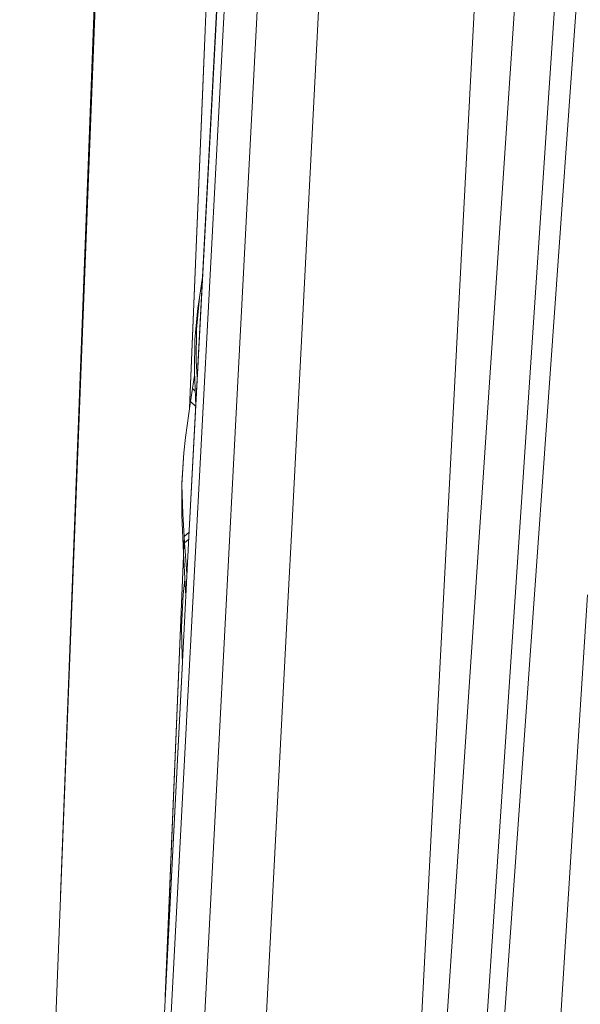
# Model space of a CAD drawing. Units: millimetres. Extents: x 975 to 8881, y -1525 to 1647.
# Drawn here: x 981 to 1007, y 255 to 301 of the extents above; entities that cross this region are included whole.
import ezdxf

# ---------------------------------------------------------------- set-up
doc = ezdxf.new("R2010")
doc.units = ezdxf.units.MM
doc.layers.add('1', color=7, linetype='Continuous', true_color=0xffffff)

msp = doc.modelspace()

# ---------------------------------------------------------------- linework, layer by layer
at = {"layer": '1', "color": 18, "linetype": 'Continuous', "lineweight": 13}
for p, q in [((999.591061, 196.795112), (1018.759915, 466.782725)), ((1009.412476, 352.495587), (1001.790234, 238.346106)), ((1000.077435, 240.62044), (1006.40309, 335.327449)), ((988.810738, 268.269573), (992.22829, 333.198738)), ((988.917061, 276.905424), (991.878068, 333.216935)), ((991.89241, 333.216189), (988.917061, 276.905424)), ((993.80672, 139.892327), (1003.673009, 328.449244)), ((984.560944, 156.348957), (993.131531, 321.180742)), ((993.729666, 277.305664), (996.008961, 321.094944)), ((982.908207, 260.137742), (985.142418, 318.959838)), ((981.001564, 211.330718), (985.080429, 315.743154)), ((989.881226, 305.161363), (989.684292, 300.620085)), ((988.951358, 282.904534), (989.684292, 300.620085)), ((988.952872, 282.915182), (989.684292, 300.620085)), ((989.587494, 298.319018), (989.684292, 300.620085)), ((989.200302, 288.940257), (989.587494, 298.319018)), ((988.951033, 282.902252), (989.200302, 288.940257)), ((989.556117, 289.058802), (989.414879, 288.103169)), ((989.414879, 288.103169), (989.26849, 286.611086)), ((989.414879, 288.103169), (989.341446, 287.606245)), ((989.341446, 287.606245), (989.194103, 286.139643)), ((989.26849, 286.611086), (989.266106, 285.140878)), ((989.178845, 284.644431), (989.194103, 286.139643)), ((989.266106, 285.140878), (989.310321, 284.38432)), ((989.090153, 283.85607), (989.18552, 284.465064)), ((989.178845, 284.644431), (989.239001, 283.02797)), ((988.9986, 283.236718), (989.090153, 283.85607)), ((989.090153, 283.85607), (989.213001, 283.726606)), ((988.760182, 281.560278), (988.9986, 283.236718)), ((988.9986, 283.236718), (989.237928, 283.007565)), ((988.674828, 280.836797), (988.760182, 281.560278)), ((988.582798, 279.42366), (988.674828, 280.836797)), ((988.593765, 279.339588), (988.674828, 280.836797)), ((988.580891, 277.929312), (988.582798, 279.42366)), ((988.63382, 277.981258), (988.593765, 279.339588)), ((988.661953, 276.14159), (988.580891, 277.929312)), ((988.63382, 277.981258), (988.697716, 276.927656)), ((988.917061, 276.905424), (988.618187, 271.081874)), ((988.917061, 276.905424), (988.618694, 271.073232)), ((988.661953, 276.14153), (988.697716, 276.927656)), ((988.697716, 276.927656), (988.929268, 277.13758)), ((988.697716, 276.927656), (988.697716, 276.927596)), ((988.71822, 276.626653), (988.697716, 276.927596)), ((993.563587, 274.11498), (993.729444, 277.3014)), ((988.71822, 276.626653), (988.912154, 276.809805)), ((988.71822, 276.626653), (988.825508, 275.195456)), ((987.813691, 255.406304), (988.66726, 276.037678)), ((987.82775, 255.680248), (988.668084, 276.021545)), ((988.661953, 276.14153), (988.661953, 276.14159)), ((988.677689, 275.833583), (988.661953, 276.14153)), ((988.677689, 275.833583), (988.775207, 274.141409)), ((988.827983, 275.16974), (988.825508, 275.195456)), ((988.827876, 275.167667), (988.825508, 275.195456)), ((988.647648, 274.207181), (988.730317, 274.920351)), ((987.474672, 157.136174), (993.563515, 274.113597)), ((988.565632, 272.687531), (988.647648, 274.207181)), ((1006.928154, 264.17414), (1007.572838, 274.191356)), ((988.605209, 271.302915), (988.565632, 272.687531)), ((988.617029, 271.059303), (987.397061, 247.28829)), ((988.617517, 271.050229), (987.404538, 247.340057)), ((988.605209, 271.302915), (988.618187, 271.081874)), ((988.611885, 271.154767), (988.605209, 271.302915)), ((988.617029, 271.059303), (988.611885, 271.154767)), ((987.853547, 250.084157), (988.810347, 268.26214)), ((1005.675503, 244.137383), (1006.928154, 264.17414))]:
    msp.add_line(p, q, dxfattribs=at)

doc.saveas('drawing.dxf')
